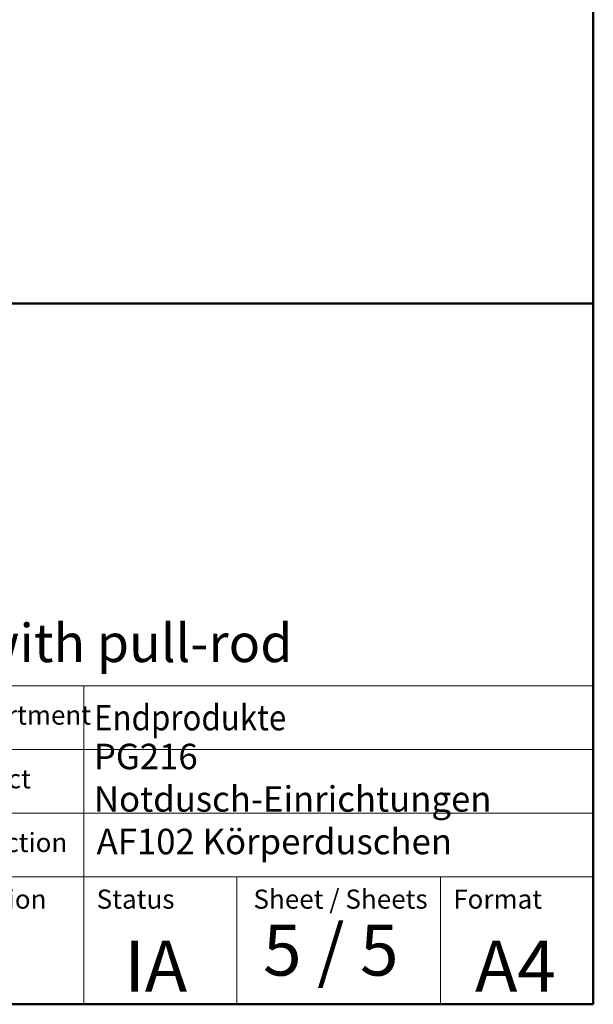
# Paper-space layout 'planning_drawing_5' of a CAD drawing. Units: millimetres. Extents: x -295 to 2855, y 40 to 2336.
# Drawn here: x 1280 to 1640, y 40 to 658 of the extents above; entities that cross this region are included whole.
import ezdxf
from ezdxf.enums import TextEntityAlignment as Align

# ---------------------------------------------------------------- set-up
doc = ezdxf.new("R2010")
doc.units = ezdxf.units.MM
doc.header["$LTSCALE"] = 8
doc.layers.get('0').update_dxf_attribs({"lineweight": 25})
for name, color, linetype, lineweight in [('Sketch Geometry(DIN)', 7, 'Continuous', 50), ('Symbole(DIN)', 7, 'Continuous', 25), ('Symbols(ISO)', 7, 'Continuous', 25), ('Title (ISO)', 7, 'Continuous', 50)]:
    doc.layers.add(name, color=color, linetype=linetype, lineweight=lineweight)
doc.styles.add('Current-DIN', font='tahoma.ttf')
doc.styles.add('Parts-List_2.0mm', font='arial.ttf', dxfattribs={"width": 0.9})
doc.styles.add('Text Style110', font='arial.ttf', dxfattribs={"width": 0.95})
doc.styles.add('Text Style111', font='arial.ttf')
doc.styles.add('Text Style112', font='tahoma.ttf')
doc.styles.add('Text Style114', font='tahoma.ttf')
doc.styles.add('Text Style38', font='arial.ttf')
doc.styles.add('Text Style40', font='arial.ttf')
doc.styles.add('Text Style76', font='arial.ttf')
doc.styles.add('Text__1.5mm', font='arial.ttf', dxfattribs={"width": 0.9})

# ---------------------------------------------------------------- blocks, each defined once
blk = doc.blocks.new('Borders Planung Border')
at = {"layer": 'Sketch Geometry(DIN)'}
for p, q in [((205, 292), (205, 5)), ((205, 5), (5, 5))]:
    blk.add_line(p, q, dxfattribs=at)
blk = doc.blocks.new('Title Blocks SAP-Marketing_WS')
at = {"layer": 'Sketch Geometry(DIN)'}
blk.add_line((140.1, 155.274), (290.1, 155.274), dxfattribs=at)
at = {"layer": 'Sketch Geometry(DIN)', "color": 7, "linetype": 'Continuous', "lineweight": 50}
for p, q in [((290.1, 100.27), (290.1, 155.274)), ((140.1, 100.274), (290.1, 100.274))]:
    blk.add_line(p, q, dxfattribs=at)
at = {"layer": 'Sketch Geometry(DIN)', "color": 7, "lineweight": 18}
for p, q in [((185.1, 125.274), (290.1, 125.274)), ((250.1, 100.274), (250.1, 125.274)), ((185.1, 120.274), (290.1, 120.274)), ((238.1, 115.274), (290.1, 115.274)), ((238.1, 110.274), (250.1, 110.274)), ((250.1, 110.274), (262.1, 110.274)), ((262.1, 100.274), (262.1, 110.274)), ((262.1, 110.274), (278.1, 110.274)), ((278.1, 100.274), (278.1, 110.274)), ((278.1, 110.274), (290.1, 110.274))]:
    blk.add_line(p, q, dxfattribs=at)
at = {"layer": 'Symbole(DIN)', "color": 7, "char_height": 1.5, "width": 16.12554, "attachment_point": 1, "style": 'Current-DIN'}
for s, insert in [('\\fTahoma|b0|i0;Status', (251.1, 109.274)), ('\\fTahoma|b0|i0;Sheet / Sheets', (263.414, 109.274))]:
    blk.add_mtext(s, dxfattribs=dict(at, insert=insert))
at = {"layer": 'Symbole(DIN)', "color": 7}
for tag, p, height, style in [('Title_EN_001', (185.796, 127.126), 3, 'Text Style112'), ('EAN_001', (197.935, 121.54), 2.5, 'Text Style38'), ('Doc_Status_001', (253.286, 101.274), 4, 'Text Style114'), ('Sheet_Size_001', (280.818, 101.274), 4, 'Text Style76')]:
    blk.add_attdef(tag, p, '', height=height, dxfattribs=dict(at, style=style))
at = {"layer": 'Symbole(DIN)', "color": 7, "style": 'Text Style76'}
blk.add_attdef('Revision_Index_1', text='', height=4, dxfattribs=at).set_placement((244.1, 101.274), align=Align.BOTTOM_CENTER)
at = {"layer": 'Symbols(ISO)', "color": 7, "char_height": 1.4986, "style": 'Text__1.5mm'}
for s, insert, width, attachment_point in [('Department', (239.1, 122.774), 9.84027, 4), ('Project', (239.1, 117.774), 10.64297, 4), ('Collection', (239.1, 112.774), 10.64297, 4), ('Revision', (239.1, 109.274), 10.64297, 1), ('Format', (279.1, 109.274), 13.44857, 1)]:
    blk.add_mtext(s, dxfattribs=dict(at, insert=insert, width=width, attachment_point=attachment_point))
at = {"layer": 'Symbols(ISO)', "color": 7, "style": 'Text Style111'}
blk.add_attdef('Checked_Date', text='', height=1.49, dxfattribs=at).set_placement((172.484, 140.774), align=Align.MIDDLE_LEFT)
at = {"layer": 'Symbols(ISO)', "color": 7}
for tag, p, height, style in [('Modified_Date_001', (172.257, 135.039), 1.49, 'Text Style111'), ('Project_001', (250.884, 118.718), 2, 'Text Style40'), ('Project_002', (250.887, 115.384), 2, 'Text Style40'), ('Collection_001', (251.1, 112.046), 2, 'Text Style40'), ('Document_Number_001', (185.492, 101.342), 4, 'Text Style76')]:
    blk.add_attdef(tag, p, '', height=height, dxfattribs=dict(at, style=style))
for tag, p, height, style, width in [('Departement_001', (250.901, 121.771), 2, 'Parts-List_2.0mm', 0.9), ('Part_Number_001', (185.944, 111.345), 4, 'Text Style110', 0.95)]:
    blk.add_attdef(tag, p, '', height=height, dxfattribs=dict(at, style=style, width=width))
at = {"layer": 'Title (ISO)', "style": 'Text Style76'}
blk.add_text('5 / 5 ', height=4, dxfattribs=at).set_placement((270.1, 101.274), align=Align.BOTTOM_CENTER)

psp = doc.layouts.new('planning_drawing_5')

# ---------------------------------------------------------------- block references
at = {"xscale": 8, "yscale": 8, "zscale": 8}
psp.add_blockref('Borders Planung Border', (0, 0), dxfattribs=at)
ref = psp.add_blockref('Title Blocks SAP-Marketing_WS', (-680.8, -762.16), dxfattribs=dict(xscale=8, yscale=8, zscale=8))
ref.add_attrib('Sheet_Size_001', 'A4', (1565.74, 48.03), dxfattribs={"layer": 'Symbole(DIN)', "color": 7, "height": 32, "style": 'Text Style76'})
ref.add_attrib('Departement_001', 'Endprodukte', (1326.41, 212), dxfattribs={"layer": 'Symbols(ISO)', "color": 7, "height": 16, "style": 'Parts-List_2.0mm', "width": 0.9})
ref.add_attrib('Collection_001', 'AF102 Körperduschen', (1328, 134.2), dxfattribs={"layer": 'Symbols(ISO)', "color": 7, "height": 16, "style": 'Text Style40'})
ref.add_attrib('Project_001', 'PG216', (1326.28, 187.58), dxfattribs={"layer": 'Symbols(ISO)', "color": 7, "height": 16, "style": 'Text Style40'})
ref.add_attrib('Title_EN_001', 'FAID0004 Emergency shower with pull-rod', (805.57, 254.85), dxfattribs={"layer": 'Symbole(DIN)', "color": 7, "height": 24, "style": 'Text Style112'})
ref.add_attrib('Doc_Status_001', 'IA', (1345.49, 48.03), dxfattribs={"layer": 'Symbole(DIN)', "color": 7, "height": 32, "style": 'Text Style114'})
ref.add_attrib('Project_002', 'Notdusch-Einrichtungen', (1326.3, 160.91), dxfattribs={"layer": 'Symbols(ISO)', "color": 7, "height": 16, "style": 'Text Style40'})

doc.saveas('drawing.dxf')
